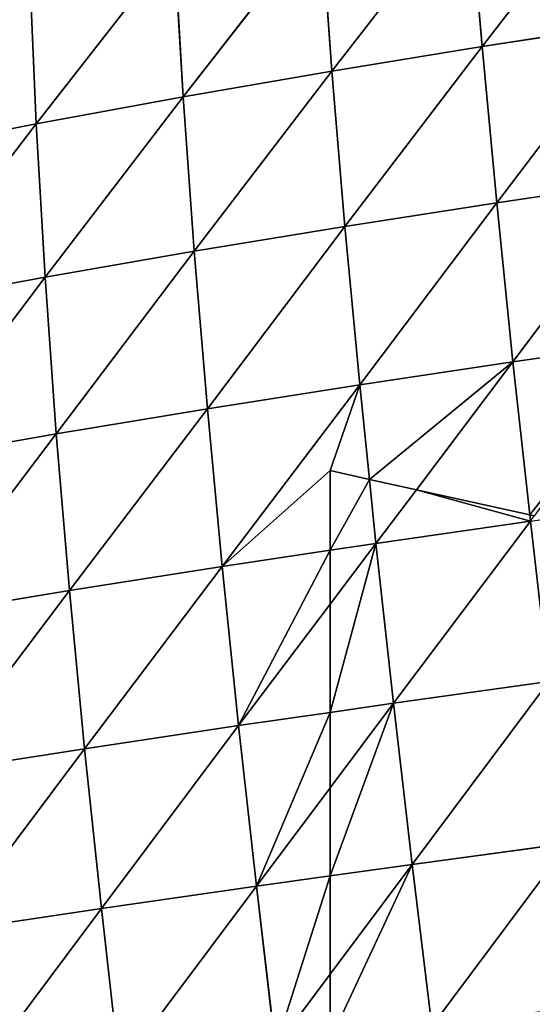
# Model space of a CAD drawing. Extents: x 0 to 5032, y 0 to 2269.
# Drawn here: x 1547 to 1588, y 1083 to 1163 of the extents above; entities that cross this region are included whole.
import ezdxf

# ---------------------------------------------------------------- set-up
doc = ezdxf.new("R2010")
doc.units = 0
doc.header["$LTSCALE"] = 25.4
doc.layers.get('0').update_dxf_attribs({"color": 13, "linetype": 'CONTINUOUS'})

msp = doc.modelspace()

# ---------------------------------------------------------------- linework, layer by layer
at = {"color": 129}
for p, q in [((1583.819, 1160.432, 137.255), (1594.834, 1174.662, 130.984)), ((1583.819, 1160.432, 137.255), (1594.834, 1174.662, 130.984)), ((1571.719, 1158.462, 130.319), (1582.785, 1172.709, 124.856)), ((1571.719, 1158.462, 130.319), (1582.785, 1172.709, 124.856)), ((1583.819, 1160.432, 137.255), (1582.785, 1172.709, 124.856)), ((1583.819, 1160.432, 137.255), (1582.785, 1172.709, 124.856)), ((1559.728, 1156.392, 122.474), (1570.842, 1170.656, 117.867)), ((1559.728, 1156.392, 122.474), (1570.842, 1170.656, 117.867)), ((1571.719, 1158.462, 130.319), (1570.842, 1170.656, 117.867)), ((1571.719, 1158.462, 130.319), (1570.842, 1170.656, 117.867)), ((1547.882, 1154.216, 113.722), (1559.025, 1168.492, 110.006)), ((1547.882, 1154.216, 113.722), (1559.025, 1168.492, 110.006)), ((1559.728, 1156.392, 122.474), (1559.025, 1168.492, 110.006)), ((1559.728, 1156.392, 122.474), (1559.025, 1168.492, 110.006)), ((1547.882, 1154.216, 113.722), (1547.375, 1166.206, 101.27)), ((1547.882, 1154.216, 113.722), (1547.375, 1166.206, 101.27)), ((1583.819, 1160.432, 137.255), (1596.009, 1162.311, 143.287)), ((1583.819, 1160.432, 137.255), (1596.009, 1162.311, 143.287)), ((1585.003, 1147.839, 148.291), (1596.009, 1162.311, 143.287)), ((1585.003, 1147.839, 148.291), (1596.009, 1162.311, 143.287)), ((1571.719, 1158.462, 130.319), (1583.819, 1160.432, 137.255)), ((1571.719, 1158.462, 130.319), (1583.819, 1160.432, 137.255)), ((1572.767, 1145.933, 141.438), (1583.819, 1160.432, 137.255)), ((1572.767, 1145.933, 141.438), (1583.819, 1160.432, 137.255)), ((1585.003, 1147.839, 148.291), (1583.819, 1160.432, 137.255)), ((1585.003, 1147.839, 148.291), (1583.819, 1160.432, 137.255)), ((1559.728, 1156.392, 122.474), (1571.719, 1158.462, 130.319)), ((1559.728, 1156.392, 122.474), (1571.719, 1158.462, 130.319)), ((1560.622, 1143.937, 133.648), (1571.719, 1158.462, 130.319)), ((1560.622, 1143.937, 133.648), (1571.719, 1158.462, 130.319)), ((1572.767, 1145.933, 141.438), (1571.719, 1158.462, 130.319)), ((1572.767, 1145.933, 141.438), (1571.719, 1158.462, 130.319)), ((1547.882, 1154.216, 113.722), (1559.728, 1156.392, 122.474)), ((1547.882, 1154.216, 113.722), (1559.728, 1156.392, 122.474)), ((1548.601, 1141.848, 124.925), (1559.728, 1156.392, 122.474)), ((1548.601, 1141.848, 124.925), (1559.728, 1156.392, 122.474)), ((1560.622, 1143.937, 133.648), (1559.728, 1156.392, 122.474)), ((1560.622, 1143.937, 133.648), (1559.728, 1156.392, 122.474)), ((1536.237, 1151.928, 104.08), (1547.882, 1154.216, 113.722)), ((1536.237, 1151.928, 104.08), (1547.882, 1154.216, 113.722)), ((1536.754, 1139.662, 115.294), (1547.882, 1154.216, 113.722)), ((1536.754, 1139.662, 115.294), (1547.882, 1154.216, 113.722)), ((1548.601, 1141.848, 124.925), (1547.882, 1154.216, 113.722)), ((1548.601, 1141.848, 124.925), (1547.882, 1154.216, 113.722)), ((1585.003, 1147.839, 148.291), (1597.314, 1149.664, 154.209)), ((1585.003, 1147.839, 148.291), (1597.314, 1149.664, 154.209)), ((1586.313, 1135.023, 157.937), (1597.314, 1149.664, 154.209)), ((1586.313, 1135.023, 157.937), (1597.314, 1149.664, 154.209)), ((1572.767, 1145.933, 141.438), (1585.003, 1147.839, 148.291)), ((1572.767, 1145.933, 141.438), (1585.003, 1147.839, 148.291)), ((1573.961, 1133.165, 151.179), (1585.003, 1147.839, 148.291)), ((1573.961, 1133.165, 151.179), (1585.003, 1147.839, 148.291)), ((1586.313, 1135.023, 157.937), (1585.003, 1147.839, 148.291)), ((1586.313, 1135.023, 157.937), (1585.003, 1147.839, 148.291)), ((1560.622, 1143.937, 133.648), (1572.767, 1145.933, 141.438)), ((1560.622, 1143.937, 133.648), (1572.767, 1145.933, 141.438)), ((1561.684, 1131.23, 143.46), (1572.767, 1145.933, 141.438)), ((1561.684, 1131.23, 143.46), (1572.767, 1145.933, 141.438)), ((1573.961, 1133.165, 151.179), (1572.767, 1145.933, 141.438)), ((1573.961, 1133.165, 151.179), (1572.767, 1145.933, 141.438)), ((1548.601, 1141.848, 124.925), (1560.622, 1143.937, 133.648)), ((1548.601, 1141.848, 124.925), (1560.622, 1143.937, 133.648)), ((1549.511, 1129.211, 134.785), (1560.622, 1143.937, 133.648)), ((1549.511, 1129.211, 134.785), (1560.622, 1143.937, 133.648)), ((1561.684, 1131.23, 143.46), (1560.622, 1143.937, 133.648)), ((1561.684, 1131.23, 143.46), (1560.622, 1143.937, 133.648)), ((1536.754, 1139.662, 115.294), (1548.601, 1141.848, 124.925)), ((1536.754, 1139.662, 115.294), (1548.601, 1141.848, 124.925)), ((1537.488, 1127.109, 125.179), (1548.601, 1141.848, 124.925)), ((1537.488, 1127.109, 125.179), (1548.601, 1141.848, 124.925)), ((1549.511, 1129.211, 134.785), (1548.601, 1141.848, 124.925)), ((1549.511, 1129.211, 134.785), (1548.601, 1141.848, 124.925)), ((1586.313, 1135.023, 157.937), (1598.726, 1136.808, 163.737)), ((1586.313, 1135.023, 157.937), (1598.726, 1136.808, 163.737)), ((1573.961, 1133.165, 151.179), (1586.313, 1135.023, 157.937)), ((1573.961, 1133.165, 151.179), (1586.313, 1135.023, 157.937)), ((1578.526, 1124.71, 158.983), (1586.313, 1135.023, 157.937)), ((1578.526, 1124.71, 158.983), (1586.313, 1135.023, 157.937)), ((1587.661, 1122.682, 165.786), (1586.313, 1135.023, 157.937)), ((1587.661, 1122.682, 165.786), (1586.313, 1135.023, 157.937)), ((1561.684, 1131.23, 143.46), (1573.961, 1133.165, 151.179)), ((1561.684, 1131.23, 143.46), (1573.961, 1133.165, 151.179)), ((1562.876, 1118.527, 151.758), (1573.961, 1133.165, 151.179)), ((1562.876, 1118.527, 151.758), (1573.961, 1133.165, 151.179)), ((1574.738, 1125.551, 156.092), (1573.961, 1133.165, 151.179)), ((1574.738, 1125.551, 156.092), (1573.961, 1133.165, 151.179)), ((1549.511, 1129.211, 134.785), (1561.684, 1131.23, 143.46)), ((1549.511, 1129.211, 134.785), (1561.684, 1131.23, 143.46)), ((1550.574, 1116.594, 143.114), (1561.684, 1131.23, 143.46)), ((1550.574, 1116.594, 143.114), (1561.684, 1131.23, 143.46)), ((1562.876, 1118.527, 151.758), (1561.684, 1131.23, 143.46)), ((1562.876, 1118.527, 151.758), (1561.684, 1131.23, 143.46)), ((1537.488, 1127.109, 125.179), (1549.511, 1129.211, 134.785)), ((1537.488, 1127.109, 125.179), (1549.511, 1129.211, 134.785)), ((1538.403, 1114.592, 133.508), (1549.511, 1129.211, 134.785)), ((1538.403, 1114.592, 133.508), (1549.511, 1129.211, 134.785)), ((1550.574, 1116.594, 143.114), (1549.511, 1129.211, 134.785)), ((1550.574, 1116.594, 143.114), (1549.511, 1129.211, 134.785)), ((1575.265, 1120.391, 159.421), (1574.738, 1125.551, 156.092)), ((1575.265, 1120.391, 159.421), (1574.738, 1125.551, 156.092)), ((1575.265, 1120.391, 159.421), (1578.526, 1124.71, 158.983)), ((1575.265, 1120.391, 159.421), (1578.526, 1124.71, 158.983)), ((1575.265, 1120.391, 159.421), (1587.715, 1122.19, 166.099)), ((1575.265, 1120.391, 159.421), (1587.715, 1122.19, 166.099)), ((1576.677, 1107.505, 166.286), (1587.715, 1122.19, 166.099)), ((1576.677, 1107.505, 166.286), (1587.715, 1122.19, 166.099)), ((1587.715, 1122.19, 166.099), (1587.661, 1122.682, 165.786)), ((1587.715, 1122.19, 166.099), (1588.025, 1122.601, 166.033)), ((1587.715, 1122.19, 166.099), (1589.044, 1122.375, 166.705)), ((1589.206, 1109.254, 172.887), (1587.715, 1122.19, 166.099)), ((1589.206, 1109.254, 172.887), (1587.715, 1122.19, 166.099)), ((1562.876, 1118.527, 151.758), (1571.576, 1119.836, 157.139)), ((1562.876, 1118.527, 151.758), (1571.576, 1119.836, 157.139)), ((1571.576, 1115.496, 159.173), (1575.265, 1120.391, 159.421)), ((1571.576, 1119.836, 157.139), (1575.265, 1120.391, 159.421)), ((1571.576, 1115.496, 159.173), (1575.265, 1120.391, 159.421)), ((1571.576, 1119.836, 157.139), (1575.265, 1120.391, 159.421)), ((1576.677, 1107.505, 166.286), (1575.265, 1120.391, 159.421)), ((1576.677, 1107.505, 166.286), (1575.265, 1120.391, 159.421)), ((1550.574, 1116.594, 143.114), (1562.876, 1118.527, 151.758)), ((1550.574, 1116.594, 143.114), (1562.876, 1118.527, 151.758)), ((1551.789, 1103.843, 150.06), (1562.876, 1118.527, 151.758)), ((1551.789, 1103.843, 150.06), (1562.876, 1118.527, 151.758)), ((1564.196, 1105.702, 158.677), (1562.876, 1118.527, 151.758)), ((1564.196, 1105.702, 158.677), (1562.876, 1118.527, 151.758)), ((1538.403, 1114.592, 133.508), (1550.574, 1116.594, 143.114)), ((1538.403, 1114.592, 133.508), (1550.574, 1116.594, 143.114)), ((1539.496, 1101.928, 140.447), (1550.574, 1116.594, 143.114)), ((1539.496, 1101.928, 140.447), (1550.574, 1116.594, 143.114)), ((1551.789, 1103.843, 150.06), (1550.574, 1116.594, 143.114)), ((1551.789, 1103.843, 150.06), (1550.574, 1116.594, 143.114)), ((1564.196, 1105.702, 158.677), (1571.576, 1115.496, 159.173)), ((1564.196, 1105.702, 158.677), (1571.576, 1115.496, 159.173)), ((1576.677, 1107.505, 166.286), (1589.206, 1109.254, 172.887)), ((1576.677, 1107.505, 166.286), (1589.206, 1109.254, 172.887)), ((1578.186, 1094.521, 171.805), (1589.206, 1109.254, 172.887)), ((1578.186, 1094.521, 171.805), (1589.206, 1109.254, 172.887)), ((1571.576, 1100.698, 165.345), (1576.677, 1107.505, 166.286)), ((1571.576, 1106.768, 163.176), (1576.677, 1107.505, 166.286)), ((1571.576, 1100.698, 165.345), (1576.677, 1107.505, 166.286)), ((1571.576, 1106.768, 163.176), (1576.677, 1107.505, 166.286)), ((1578.186, 1094.521, 171.805), (1576.677, 1107.505, 166.286)), ((1578.186, 1094.521, 171.805), (1576.677, 1107.505, 166.286)), ((1564.196, 1105.702, 158.677), (1571.576, 1106.768, 163.176)), ((1564.196, 1105.702, 158.677), (1571.576, 1106.768, 163.176)), ((1551.789, 1103.843, 150.06), (1564.196, 1105.702, 158.677)), ((1551.789, 1103.843, 150.06), (1564.196, 1105.702, 158.677)), ((1553.14, 1090.967, 155.657), (1564.196, 1105.702, 158.677)), ((1553.14, 1090.967, 155.657), (1564.196, 1105.702, 158.677)), ((1565.632, 1092.766, 164.249), (1564.196, 1105.702, 158.677)), ((1565.632, 1092.766, 164.249), (1564.196, 1105.702, 158.677)), ((1539.496, 1101.928, 140.447), (1551.789, 1103.843, 150.06)), ((1539.496, 1101.928, 140.447), (1551.789, 1103.843, 150.06)), ((1540.75, 1089.124, 146.031), (1551.789, 1103.843, 150.06)), ((1540.75, 1089.124, 146.031), (1551.789, 1103.843, 150.06)), ((1553.14, 1090.967, 155.657), (1551.789, 1103.843, 150.06)), ((1553.14, 1090.967, 155.657), (1551.789, 1103.843, 150.06)), ((1565.632, 1092.766, 164.249), (1571.576, 1100.698, 165.345)), ((1565.632, 1092.766, 164.249), (1571.576, 1100.698, 165.345)), ((1578.186, 1094.521, 171.805), (1590.776, 1096.232, 178.333)), ((1578.186, 1094.521, 171.805), (1590.776, 1096.232, 178.333)), ((1579.777, 1081.479, 175.998), (1590.776, 1096.232, 178.333)), ((1579.777, 1081.479, 175.998), (1590.776, 1096.232, 178.333)), ((1571.576, 1085.669, 169.817), (1578.186, 1094.521, 171.805)), ((1571.576, 1093.597, 167.827), (1578.186, 1094.521, 171.805)), ((1571.576, 1085.669, 169.817), (1578.186, 1094.521, 171.805)), ((1571.576, 1093.597, 167.827), (1578.186, 1094.521, 171.805)), ((1579.777, 1081.479, 175.998), (1578.186, 1094.521, 171.805)), ((1579.777, 1081.479, 175.998), (1578.186, 1094.521, 171.805)), ((1565.632, 1092.766, 164.249), (1571.576, 1093.597, 167.827)), ((1565.632, 1092.766, 164.249), (1571.576, 1093.597, 167.827)), ((1553.14, 1090.967, 155.657), (1565.632, 1092.766, 164.249)), ((1553.14, 1090.967, 155.657), (1565.632, 1092.766, 164.249)), ((1554.612, 1078.019, 159.92), (1565.632, 1092.766, 164.249)), ((1554.612, 1078.019, 159.92), (1565.632, 1092.766, 164.249)), ((1567.168, 1079.765, 168.491), (1565.632, 1092.766, 164.249)), ((1567.168, 1079.765, 168.491), (1565.632, 1092.766, 164.249)), ((1540.75, 1089.124, 146.031), (1553.14, 1090.967, 155.657)), ((1540.75, 1089.124, 146.031), (1553.14, 1090.967, 155.657)), ((1542.147, 1076.24, 150.279), (1553.14, 1090.967, 155.657)), ((1542.147, 1076.24, 150.279), (1553.14, 1090.967, 155.657)), ((1554.612, 1078.019, 159.92), (1553.14, 1090.967, 155.657)), ((1554.612, 1078.019, 159.92), (1553.14, 1090.967, 155.657)), ((1567.168, 1079.765, 168.491), (1571.576, 1085.669, 169.817)), ((1567.168, 1079.765, 168.491), (1571.576, 1085.669, 169.817))]:
    msp.add_line(p, q, dxfattribs=at)
at = {"color": 0}
for p, q in [((1571.576, 1119.836, 157.139), (1571.576, 1126.253, 153.461)), ((1571.576, 1126.253, 153.461), (1574.738, 1125.551, 156.092)), ((1571.576, 1126.253, 153.461), (1574.738, 1125.551, 156.092)), ((1571.576, 1119.836, 157.139), (1571.576, 1126.253, 153.461)), ((1574.738, 1125.551, 156.092), (1578.526, 1124.71, 158.983)), ((1574.738, 1125.551, 156.092), (1578.526, 1124.71, 158.983)), ((1578.526, 1124.71, 158.983), (1587.661, 1122.682, 165.786)), ((1578.526, 1124.71, 158.983), (1587.661, 1122.682, 165.786)), ((1587.661, 1122.682, 165.786), (1588.025, 1122.601, 166.033)), ((1571.576, 1115.496, 159.173), (1571.576, 1119.836, 157.139)), ((1571.576, 1115.496, 159.173), (1571.576, 1119.836, 157.139)), ((1571.576, 1106.768, 163.176), (1571.576, 1115.496, 159.173)), ((1571.576, 1106.768, 163.176), (1571.576, 1115.496, 159.173)), ((1571.576, 1100.698, 165.345), (1571.576, 1106.768, 163.176)), ((1571.576, 1100.698, 165.345), (1571.576, 1106.768, 163.176)), ((1571.576, 1093.597, 167.827), (1571.576, 1100.698, 165.345)), ((1571.576, 1093.597, 167.827), (1571.576, 1100.698, 165.345)), ((1571.576, 1085.669, 169.817), (1571.576, 1093.597, 167.827)), ((1571.576, 1085.669, 169.817), (1571.576, 1093.597, 167.827)), ((1571.576, 1080.364, 171.116), (1571.576, 1085.669, 169.817)), ((1571.576, 1080.364, 171.116), (1571.576, 1085.669, 169.817))]:
    msp.add_line(p, q, dxfattribs=at)

# ---------------------------------------------------------------- meshes
at = {"color": 129}
mesh = msp.add_polyface(dxfattribs=at)
corners = [(1594.834, 1174.662, 130.984), (1583.819, 1160.432, 137.255), (1582.785, 1172.709, 124.856)]
mesh.append_faces([[corners[k] for k in face] for face in [(0, 1, 2)]], dxfattribs={"color": 129})
mesh = msp.add_polyface(dxfattribs=at)
corners = [(1596.009, 1162.311, 143.287), (1583.819, 1160.432, 137.255), (1594.834, 1174.662, 130.984)]
mesh.append_faces([[corners[k] for k in face] for face in [(0, 1, 2)]], dxfattribs={"color": 129})
mesh = msp.add_polyface(dxfattribs=at)
corners = [(1582.785, 1172.709, 124.856), (1571.719, 1158.462, 130.319), (1570.842, 1170.656, 117.867)]
mesh.append_faces([[corners[k] for k in face] for face in [(0, 1, 2)]], dxfattribs={"color": 129})
mesh = msp.add_polyface(dxfattribs=at)
corners = [(1583.819, 1160.432, 137.255), (1571.719, 1158.462, 130.319), (1582.785, 1172.709, 124.856)]
mesh.append_faces([[corners[k] for k in face] for face in [(0, 1, 2)]], dxfattribs={"color": 129})
mesh = msp.add_polyface(dxfattribs=at)
corners = [(1570.842, 1170.656, 117.867), (1559.728, 1156.392, 122.474), (1559.025, 1168.492, 110.006)]
mesh.append_faces([[corners[k] for k in face] for face in [(0, 1, 2)]], dxfattribs={"color": 129})
mesh = msp.add_polyface(dxfattribs=at)
corners = [(1571.719, 1158.462, 130.319), (1559.728, 1156.392, 122.474), (1570.842, 1170.656, 117.867)]
mesh.append_faces([[corners[k] for k in face] for face in [(0, 1, 2)]], dxfattribs={"color": 129})
mesh = msp.add_polyface(dxfattribs=at)
corners = [(1559.025, 1168.492, 110.006), (1547.882, 1154.216, 113.722), (1547.375, 1166.206, 101.27)]
mesh.append_faces([[corners[k] for k in face] for face in [(0, 1, 2)]], dxfattribs={"color": 129})
mesh = msp.add_polyface(dxfattribs=at)
corners = [(1559.728, 1156.392, 122.474), (1547.882, 1154.216, 113.722), (1559.025, 1168.492, 110.006)]
mesh.append_faces([[corners[k] for k in face] for face in [(0, 1, 2)]], dxfattribs={"color": 129})
mesh = msp.add_polyface(dxfattribs=at)
corners = [(1547.375, 1166.206, 101.27), (1536.237, 1151.928, 104.08), (1535.956, 1163.789, 91.664)]
mesh.append_faces([[corners[k] for k in face] for face in [(0, 1, 2)]], dxfattribs={"color": 129})
mesh = msp.add_polyface(dxfattribs=at)
corners = [(1547.375, 1166.206, 101.27), (1547.882, 1154.216, 113.722), (1536.237, 1151.928, 104.08)]
mesh.append_faces([[corners[k] for k in face] for face in [(0, 1, 2)]], dxfattribs={"color": 129})
mesh = msp.add_polyface(dxfattribs=at)
corners = [(1596.009, 1162.311, 143.287), (1585.003, 1147.839, 148.291), (1583.819, 1160.432, 137.255)]
mesh.append_faces([[corners[k] for k in face] for face in [(0, 1, 2)]], dxfattribs={"color": 129})
mesh = msp.add_polyface(dxfattribs=at)
corners = [(1597.314, 1149.664, 154.209), (1585.003, 1147.839, 148.291), (1596.009, 1162.311, 143.287)]
mesh.append_faces([[corners[k] for k in face] for face in [(0, 1, 2)]], dxfattribs={"color": 129})
mesh = msp.add_polyface(dxfattribs=at)
corners = [(1583.819, 1160.432, 137.255), (1572.767, 1145.933, 141.438), (1571.719, 1158.462, 130.319)]
mesh.append_faces([[corners[k] for k in face] for face in [(0, 1, 2)]], dxfattribs={"color": 129})
mesh = msp.add_polyface(dxfattribs=at)
corners = [(1585.003, 1147.839, 148.291), (1572.767, 1145.933, 141.438), (1583.819, 1160.432, 137.255)]
mesh.append_faces([[corners[k] for k in face] for face in [(0, 1, 2)]], dxfattribs={"color": 129})
mesh = msp.add_polyface(dxfattribs=at)
corners = [(1571.719, 1158.462, 130.319), (1560.622, 1143.937, 133.648), (1559.728, 1156.392, 122.474)]
mesh.append_faces([[corners[k] for k in face] for face in [(0, 1, 2)]], dxfattribs={"color": 129})
mesh = msp.add_polyface(dxfattribs=at)
corners = [(1572.767, 1145.933, 141.438), (1560.622, 1143.937, 133.648), (1571.719, 1158.462, 130.319)]
mesh.append_faces([[corners[k] for k in face] for face in [(0, 1, 2)]], dxfattribs={"color": 129})
mesh = msp.add_polyface(dxfattribs=at)
corners = [(1559.728, 1156.392, 122.474), (1548.601, 1141.848, 124.925), (1547.882, 1154.216, 113.722)]
mesh.append_faces([[corners[k] for k in face] for face in [(0, 1, 2)]], dxfattribs={"color": 129})
mesh = msp.add_polyface(dxfattribs=at)
corners = [(1560.622, 1143.937, 133.648), (1548.601, 1141.848, 124.925), (1559.728, 1156.392, 122.474)]
mesh.append_faces([[corners[k] for k in face] for face in [(0, 1, 2)]], dxfattribs={"color": 129})
mesh = msp.add_polyface(dxfattribs=at)
corners = [(1547.882, 1154.216, 113.722), (1536.754, 1139.662, 115.294), (1536.237, 1151.928, 104.08)]
mesh.append_faces([[corners[k] for k in face] for face in [(0, 1, 2)]], dxfattribs={"color": 129})
mesh = msp.add_polyface(dxfattribs=at)
corners = [(1548.601, 1141.848, 124.925), (1536.754, 1139.662, 115.294), (1547.882, 1154.216, 113.722)]
mesh.append_faces([[corners[k] for k in face] for face in [(0, 1, 2)]], dxfattribs={"color": 129})
mesh = msp.add_polyface(dxfattribs=at)
corners = [(1597.314, 1149.664, 154.209), (1586.313, 1135.023, 157.937), (1585.003, 1147.839, 148.291)]
mesh.append_faces([[corners[k] for k in face] for face in [(0, 1, 2)]], dxfattribs={"color": 129})
mesh = msp.add_polyface(dxfattribs=at)
corners = [(1598.726, 1136.808, 163.737), (1586.313, 1135.023, 157.937), (1597.314, 1149.664, 154.209)]
mesh.append_faces([[corners[k] for k in face] for face in [(0, 1, 2)]], dxfattribs={"color": 129})
mesh = msp.add_polyface(dxfattribs=at)
corners = [(1585.003, 1147.839, 148.291), (1573.961, 1133.165, 151.179), (1572.767, 1145.933, 141.438)]
mesh.append_faces([[corners[k] for k in face] for face in [(0, 1, 2)]], dxfattribs={"color": 129})
mesh = msp.add_polyface(dxfattribs=at)
corners = [(1586.313, 1135.023, 157.937), (1573.961, 1133.165, 151.179), (1585.003, 1147.839, 148.291)]
mesh.append_faces([[corners[k] for k in face] for face in [(0, 1, 2)]], dxfattribs={"color": 129})
mesh = msp.add_polyface(dxfattribs=at)
corners = [(1572.767, 1145.933, 141.438), (1561.684, 1131.23, 143.46), (1560.622, 1143.937, 133.648)]
mesh.append_faces([[corners[k] for k in face] for face in [(0, 1, 2)]], dxfattribs={"color": 129})
mesh = msp.add_polyface(dxfattribs=at)
corners = [(1573.961, 1133.165, 151.179), (1561.684, 1131.23, 143.46), (1572.767, 1145.933, 141.438)]
mesh.append_faces([[corners[k] for k in face] for face in [(0, 1, 2)]], dxfattribs={"color": 129})
mesh = msp.add_polyface(dxfattribs=at)
corners = [(1560.622, 1143.937, 133.648), (1549.511, 1129.211, 134.785), (1548.601, 1141.848, 124.925)]
mesh.append_faces([[corners[k] for k in face] for face in [(0, 1, 2)]], dxfattribs={"color": 129})
mesh = msp.add_polyface(dxfattribs=at)
corners = [(1561.684, 1131.23, 143.46), (1549.511, 1129.211, 134.785), (1560.622, 1143.937, 133.648)]
mesh.append_faces([[corners[k] for k in face] for face in [(0, 1, 2)]], dxfattribs={"color": 129})
mesh = msp.add_polyface(dxfattribs=at)
corners = [(1548.601, 1141.848, 124.925), (1537.488, 1127.109, 125.179), (1536.754, 1139.662, 115.294)]
mesh.append_faces([[corners[k] for k in face] for face in [(0, 1, 2)]], dxfattribs={"color": 129})
mesh = msp.add_polyface(dxfattribs=at)
corners = [(1549.511, 1129.211, 134.785), (1537.488, 1127.109, 125.179), (1548.601, 1141.848, 124.925)]
mesh.append_faces([[corners[k] for k in face] for face in [(0, 1, 2)]], dxfattribs={"color": 129})
mesh = msp.add_polyface(dxfattribs=at)
corners = [(1598.726, 1136.808, 163.737), (1587.661, 1122.682, 165.786), (1586.313, 1135.023, 157.937), (1588.025, 1122.601, 166.033)]
mesh.append_faces([[corners[k] for k in face] for face in [(0, 1, 2), (1, 0, 3)]], dxfattribs={"vtx0": -1, "color": 129})
mesh = msp.add_polyface(dxfattribs=at)
corners = [(1586.313, 1135.023, 157.937), (1574.738, 1125.551, 156.092), (1573.961, 1133.165, 151.179), (1578.526, 1124.71, 158.983)]
mesh.append_faces([[corners[k] for k in face] for face in [(0, 1, 2), (1, 0, 3)]], dxfattribs={"vtx0": -1, "color": 129})
mesh = msp.add_polyface(dxfattribs=at)
corners = [(1587.661, 1122.682, 165.786), (1578.526, 1124.71, 158.983), (1586.313, 1135.023, 157.937)]
mesh.append_faces([[corners[k] for k in face] for face in [(0, 1, 2)]], dxfattribs={"color": 129})
mesh = msp.add_polyface(dxfattribs=at)
corners = [(1573.961, 1133.165, 151.179), (1562.876, 1118.527, 151.758), (1561.684, 1131.23, 143.46)]
mesh.append_faces([[corners[k] for k in face] for face in [(0, 1, 2)]], dxfattribs={"color": 129})
mesh = msp.add_polyface(dxfattribs=at)
corners = [(1573.961, 1133.165, 151.179), (1571.576, 1126.253, 153.461), (1562.876, 1118.527, 151.758), (1574.738, 1125.551, 156.092), (1571.576, 1119.836, 157.139)]
mesh.append_faces([[corners[k] for k in face] for face in [(1, 0, 3)]], dxfattribs={"vtx0": -1, "color": 129})
mesh.append_faces([[corners[k] for k in face] for face in [(0, 1, 2)]], dxfattribs={"vtx0": -1, "vtx1": -1, "color": 129})
mesh.append_faces([[corners[k] for k in face] for face in [(4, 2, 1)]], dxfattribs={"vtx1": -1, "color": 129})
mesh = msp.add_polyface(dxfattribs=at)
corners = [(1561.684, 1131.23, 143.46), (1550.574, 1116.594, 143.114), (1549.511, 1129.211, 134.785)]
mesh.append_faces([[corners[k] for k in face] for face in [(0, 1, 2)]], dxfattribs={"color": 129})
mesh = msp.add_polyface(dxfattribs=at)
corners = [(1562.876, 1118.527, 151.758), (1550.574, 1116.594, 143.114), (1561.684, 1131.23, 143.46)]
mesh.append_faces([[corners[k] for k in face] for face in [(0, 1, 2)]], dxfattribs={"color": 129})
mesh = msp.add_polyface(dxfattribs=at)
corners = [(1549.511, 1129.211, 134.785), (1538.403, 1114.592, 133.508), (1537.488, 1127.109, 125.179)]
mesh.append_faces([[corners[k] for k in face] for face in [(0, 1, 2)]], dxfattribs={"color": 129})
mesh = msp.add_polyface(dxfattribs=at)
corners = [(1550.574, 1116.594, 143.114), (1538.403, 1114.592, 133.508), (1549.511, 1129.211, 134.785)]
mesh.append_faces([[corners[k] for k in face] for face in [(0, 1, 2)]], dxfattribs={"color": 129})
mesh = msp.add_polyface(dxfattribs=at)
corners = [(1574.738, 1125.551, 156.092), (1571.576, 1119.836, 157.139), (1571.576, 1126.253, 153.461), (1575.265, 1120.391, 159.421)]
mesh.append_faces([[corners[k] for k in face] for face in [(0, 1, 2), (1, 0, 3)]], dxfattribs={"vtx0": -1, "color": 129})
mesh = msp.add_polyface(dxfattribs=at)
corners = [(1578.526, 1124.71, 158.983), (1575.265, 1120.391, 159.421), (1574.738, 1125.551, 156.092)]
mesh.append_faces([[corners[k] for k in face] for face in [(0, 1, 2)]], dxfattribs={"color": 129})
mesh = msp.add_polyface(dxfattribs=at)
corners = [(1578.526, 1124.71, 158.983), (1587.715, 1122.19, 166.099), (1575.265, 1120.391, 159.421), (1587.661, 1122.682, 165.786)]
mesh.append_faces([[corners[k] for k in face] for face in [(0, 1, 2), (1, 0, 3)]], dxfattribs={"vtx0": -1, "color": 129})
mesh = msp.add_polyface(dxfattribs=at)
corners = [(1587.715, 1122.19, 166.099), (1576.677, 1107.505, 166.286), (1575.265, 1120.391, 159.421)]
mesh.append_faces([[corners[k] for k in face] for face in [(0, 1, 2)]], dxfattribs={"color": 129})
mesh = msp.add_polyface(dxfattribs=at)
corners = [(1589.206, 1109.254, 172.887), (1576.677, 1107.505, 166.286), (1587.715, 1122.19, 166.099)]
mesh.append_faces([[corners[k] for k in face] for face in [(0, 1, 2)]], dxfattribs={"color": 129})
mesh = msp.add_polyface(dxfattribs=at)
corners = [(1589.044, 1122.375, 166.705), (1589.206, 1109.254, 172.887), (1587.715, 1122.19, 166.099), (1591.876, 1121.746, 168.471), (1596.832, 1119.42, 172.132)]
mesh.append_faces([[corners[k] for k in face] for face in [(0, 1, 2), (1, 3, 4)]], dxfattribs={"vtx0": -1, "color": 129})
mesh.append_faces([[corners[k] for k in face] for face in [(1, 0, 3)]], dxfattribs={"vtx0": -1, "vtx2": -1, "color": 129})
mesh = msp.add_polyface(dxfattribs=at)
corners = [(1571.576, 1119.836, 157.139), (1564.196, 1105.702, 158.677), (1562.876, 1118.527, 151.758), (1571.576, 1115.496, 159.173)]
mesh.append_faces([[corners[k] for k in face] for face in [(0, 1, 2), (1, 0, 3)]], dxfattribs={"vtx0": -1, "color": 129})
mesh = msp.add_polyface(dxfattribs=at)
corners = [(1575.265, 1120.391, 159.421), (1571.576, 1106.768, 163.176), (1571.576, 1115.496, 159.173), (1576.677, 1107.505, 166.286)]
mesh.append_faces([[corners[k] for k in face] for face in [(0, 1, 2), (1, 0, 3)]], dxfattribs={"vtx0": -1, "color": 129})
mesh = msp.add_polyface(dxfattribs=at)
corners = [(1575.265, 1120.391, 159.421), (1571.576, 1115.496, 159.173), (1571.576, 1119.836, 157.139)]
mesh.append_faces([[corners[k] for k in face] for face in [(0, 1, 2)]], dxfattribs={"color": 129})
mesh = msp.add_polyface(dxfattribs=at)
corners = [(1562.876, 1118.527, 151.758), (1551.789, 1103.843, 150.06), (1550.574, 1116.594, 143.114)]
mesh.append_faces([[corners[k] for k in face] for face in [(0, 1, 2)]], dxfattribs={"color": 129})
mesh = msp.add_polyface(dxfattribs=at)
corners = [(1564.196, 1105.702, 158.677), (1551.789, 1103.843, 150.06), (1562.876, 1118.527, 151.758)]
mesh.append_faces([[corners[k] for k in face] for face in [(0, 1, 2)]], dxfattribs={"color": 129})
mesh = msp.add_polyface(dxfattribs=at)
corners = [(1550.574, 1116.594, 143.114), (1539.496, 1101.928, 140.447), (1538.403, 1114.592, 133.508)]
mesh.append_faces([[corners[k] for k in face] for face in [(0, 1, 2)]], dxfattribs={"color": 129})
mesh = msp.add_polyface(dxfattribs=at)
corners = [(1551.789, 1103.843, 150.06), (1539.496, 1101.928, 140.447), (1550.574, 1116.594, 143.114)]
mesh.append_faces([[corners[k] for k in face] for face in [(0, 1, 2)]], dxfattribs={"color": 129})
mesh = msp.add_polyface(dxfattribs=at)
corners = [(1571.576, 1106.768, 163.176), (1564.196, 1105.702, 158.677), (1571.576, 1115.496, 159.173)]
mesh.append_faces([[corners[k] for k in face] for face in [(0, 1, 2)]], dxfattribs={"color": 129})
mesh = msp.add_polyface(dxfattribs=at)
corners = [(1589.206, 1109.254, 172.887), (1578.186, 1094.521, 171.805), (1576.677, 1107.505, 166.286)]
mesh.append_faces([[corners[k] for k in face] for face in [(0, 1, 2)]], dxfattribs={"color": 129})
mesh = msp.add_polyface(dxfattribs=at)
corners = [(1590.776, 1096.232, 178.333), (1578.186, 1094.521, 171.805), (1589.206, 1109.254, 172.887)]
mesh.append_faces([[corners[k] for k in face] for face in [(0, 1, 2)]], dxfattribs={"color": 129})
mesh = msp.add_polyface(dxfattribs=at)
corners = [(1576.677, 1107.505, 166.286), (1571.576, 1093.597, 167.827), (1571.576, 1100.698, 165.345), (1578.186, 1094.521, 171.805)]
mesh.append_faces([[corners[k] for k in face] for face in [(0, 1, 2), (1, 0, 3)]], dxfattribs={"vtx0": -1, "color": 129})
mesh = msp.add_polyface(dxfattribs=at)
corners = [(1576.677, 1107.505, 166.286), (1571.576, 1100.698, 165.345), (1571.576, 1106.768, 163.176)]
mesh.append_faces([[corners[k] for k in face] for face in [(0, 1, 2)]], dxfattribs={"color": 129})
mesh = msp.add_polyface(dxfattribs=at)
corners = [(1571.576, 1106.768, 163.176), (1565.632, 1092.766, 164.249), (1564.196, 1105.702, 158.677), (1571.576, 1100.698, 165.345)]
mesh.append_faces([[corners[k] for k in face] for face in [(0, 1, 2), (1, 0, 3)]], dxfattribs={"vtx0": -1, "color": 129})
mesh = msp.add_polyface(dxfattribs=at)
corners = [(1564.196, 1105.702, 158.677), (1553.14, 1090.967, 155.657), (1551.789, 1103.843, 150.06)]
mesh.append_faces([[corners[k] for k in face] for face in [(0, 1, 2)]], dxfattribs={"color": 129})
mesh = msp.add_polyface(dxfattribs=at)
corners = [(1565.632, 1092.766, 164.249), (1553.14, 1090.967, 155.657), (1564.196, 1105.702, 158.677)]
mesh.append_faces([[corners[k] for k in face] for face in [(0, 1, 2)]], dxfattribs={"color": 129})
mesh = msp.add_polyface(dxfattribs=at)
corners = [(1551.789, 1103.843, 150.06), (1540.75, 1089.124, 146.031), (1539.496, 1101.928, 140.447)]
mesh.append_faces([[corners[k] for k in face] for face in [(0, 1, 2)]], dxfattribs={"color": 129})
mesh = msp.add_polyface(dxfattribs=at)
corners = [(1553.14, 1090.967, 155.657), (1540.75, 1089.124, 146.031), (1551.789, 1103.843, 150.06)]
mesh.append_faces([[corners[k] for k in face] for face in [(0, 1, 2)]], dxfattribs={"color": 129})
mesh = msp.add_polyface(dxfattribs=at)
corners = [(1571.576, 1093.597, 167.827), (1565.632, 1092.766, 164.249), (1571.576, 1100.698, 165.345)]
mesh.append_faces([[corners[k] for k in face] for face in [(0, 1, 2)]], dxfattribs={"color": 129})
mesh = msp.add_polyface(dxfattribs=at)
corners = [(1590.776, 1096.232, 178.333), (1579.777, 1081.479, 175.998), (1578.186, 1094.521, 171.805)]
mesh.append_faces([[corners[k] for k in face] for face in [(0, 1, 2)]], dxfattribs={"color": 129})
mesh = msp.add_polyface(dxfattribs=at)
corners = [(1592.413, 1083.158, 182.457), (1579.777, 1081.479, 175.998), (1590.776, 1096.232, 178.333)]
mesh.append_faces([[corners[k] for k in face] for face in [(0, 1, 2)]], dxfattribs={"color": 129})
mesh = msp.add_polyface(dxfattribs=at)
corners = [(1578.186, 1094.521, 171.805), (1571.576, 1085.669, 169.817), (1571.576, 1093.597, 167.827)]
mesh.append_faces([[corners[k] for k in face] for face in [(0, 1, 2)]], dxfattribs={"color": 129})
mesh = msp.add_polyface(dxfattribs=at)
corners = [(1578.186, 1094.521, 171.805), (1571.576, 1080.364, 171.116), (1571.576, 1085.669, 169.817), (1579.777, 1081.479, 175.998)]
mesh.append_faces([[corners[k] for k in face] for face in [(0, 1, 2), (1, 0, 3)]], dxfattribs={"vtx0": -1, "color": 129})
mesh = msp.add_polyface(dxfattribs=at)
corners = [(1571.576, 1093.597, 167.827), (1567.168, 1079.765, 168.491), (1565.632, 1092.766, 164.249), (1571.576, 1085.669, 169.817)]
mesh.append_faces([[corners[k] for k in face] for face in [(0, 1, 2), (1, 0, 3)]], dxfattribs={"vtx0": -1, "color": 129})
mesh = msp.add_polyface(dxfattribs=at)
corners = [(1565.632, 1092.766, 164.249), (1554.612, 1078.019, 159.92), (1553.14, 1090.967, 155.657)]
mesh.append_faces([[corners[k] for k in face] for face in [(0, 1, 2)]], dxfattribs={"color": 129})
mesh = msp.add_polyface(dxfattribs=at)
corners = [(1567.168, 1079.765, 168.491), (1554.612, 1078.019, 159.92), (1565.632, 1092.766, 164.249)]
mesh.append_faces([[corners[k] for k in face] for face in [(0, 1, 2)]], dxfattribs={"color": 129})
mesh = msp.add_polyface(dxfattribs=at)
corners = [(1553.14, 1090.967, 155.657), (1542.147, 1076.24, 150.279), (1540.75, 1089.124, 146.031)]
mesh.append_faces([[corners[k] for k in face] for face in [(0, 1, 2)]], dxfattribs={"color": 129})
mesh = msp.add_polyface(dxfattribs=at)
corners = [(1554.612, 1078.019, 159.92), (1542.147, 1076.24, 150.279), (1553.14, 1090.967, 155.657)]
mesh.append_faces([[corners[k] for k in face] for face in [(0, 1, 2)]], dxfattribs={"color": 129})
mesh = msp.add_polyface(dxfattribs=at)
corners = [(1571.576, 1080.364, 171.116), (1567.168, 1079.765, 168.491), (1571.576, 1085.669, 169.817)]
mesh.append_faces([[corners[k] for k in face] for face in [(0, 1, 2)]], dxfattribs={"color": 129})

doc.saveas('drawing.dxf')
